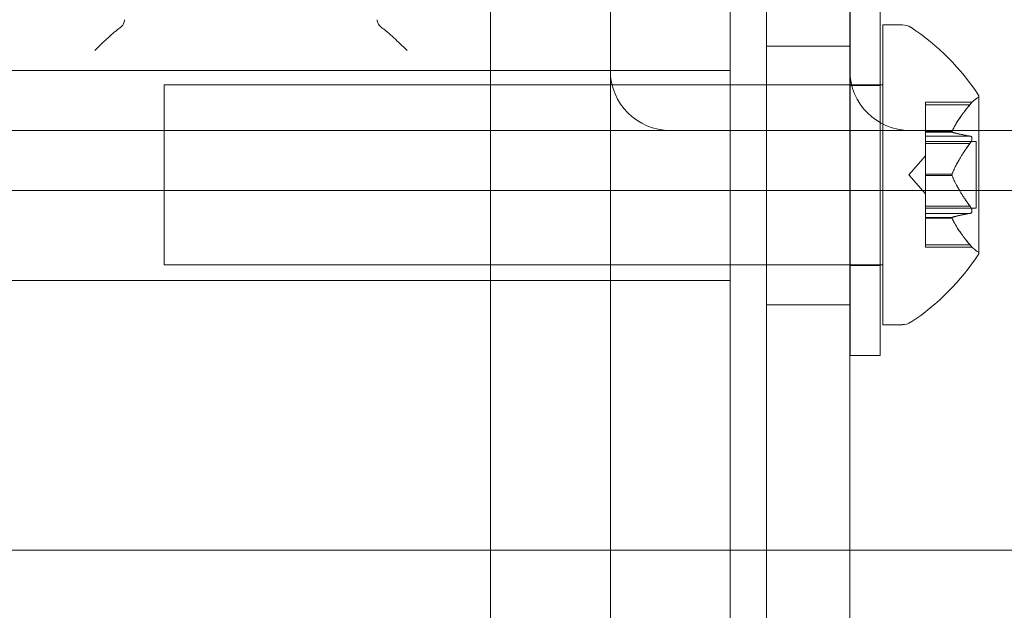
# Model space of a CAD drawing. Extents: x -465 to 274, y -468 to 0.
# Drawn here: x 8 to 10, y -273 to -272 of the extents above; entities that cross this region are included whole.
import ezdxf

# ---------------------------------------------------------------- set-up
doc = ezdxf.new("R2010")
doc.units = 0
doc.header["$MEASUREMENT"] = 0
doc.header["$PDMODE"] = 64
doc.styles.get("Standard").update_dxf_attribs({"font": 'Helvetica LT 57 Condensed_0.ttf'})
doc.dimstyles.new('FEET-METERS', dxfattribs={"dimtxt": 12, "dimasz": 7, "dimexe": 3, "dimexo": 3, "dimgap": 3, "dimtad": 0, "dimdec": 1, "dimzin": 3, "dimdsep": 46, "dimlunit": 4, "dimtxsty": 'Standard', "dimcen": 0.09, "dimadec": 0, "dimazin": 0, "dimtfac": 2, "dimtdec": 1, "dimtofl": 0, "dimtmove": 0, "dimatfit": 3, "dimfxl": 1, "dimfrac": 2, "dimtolj": 1, "dimtzin": 3, "dimarcsym": 0})

# ---------------------------------------------------------------- blocks, each defined once
blk = doc.blocks.new('*D29')
at = {"color": 0, "lineweight": -2, "transparency": 16777216}
for p, q in [((-279.3815, -255.9241), (-279.3815, -30.0061)), ((272.7423, -290.6773), (272.7423, -30.0061)), ((-272.3815, -33.0061), (-48.4075, -33.0061)), ((265.7423, -33.0061), (53.7606, -33.0061))]:
    blk.add_line(p, q, dxfattribs=at)
at = {"color": 0, "lineweight": 0, "transparency": 16777216}
for points in [[(-272.3815, -31.8394), (-272.3815, -34.1727), (-279.3815, -33.0061)], [(265.7423, -31.8394), (265.7423, -34.1727), (272.7423, -33.0061)]]:
    blk.add_solid(points, dxfattribs=at)
at = {"layer": 'DEFPOINTS', "color": 0, "lineweight": 0, "transparency": 16777216}
for p in [(-279.3815, -33.0061), (-279.3815, -258.9241), (272.7423, -293.6773)]:
    blk.add_point(p, dxfattribs=at)
at = {"color": 0, "lineweight": 0, "transparency": 16777216, "insert": (2.6765, -33.0061), "char_height": 12, "attachment_point": 5}
blk.add_mtext('\\A1;46\'-0" [14.0M]', dxfattribs=at)
blk = doc.blocks.new('new block')
at = {"color": 0, "linetype": 'Continuous', "lineweight": 0}
for p, q in [((8.8217, -270.7428), (8.8217, -274.79)), ((9.3217, -274.0028), (9.3217, -270.7428)), ((9.3977, -270.7428), (9.3977, -274.1872)), ((9.3977, -270.7428), (9.3977, -274.1872)), ((9.0717, -271.3678), (9.0717, -271.8678)), ((9.5722, -272.4615), (9.5722, -271.7115)), ((9.6347, -271.7115), (9.6347, -272.4615)), ((9.6405, -271.9287), (9.6405, -271.7725)), ((9.6405, -271.7725), (9.6813, -271.7725)), ((9.3977, -271.817), (9.5717, -271.817)), ((9.3977, -271.817), (9.5717, -271.817)), ((9.3217, -271.8678), (7.3217, -271.8678)), ((9.0717, -271.8678), (9.0717, -272.0569)), ((9.5717, -271.8678), (9.5717, -273.1178)), ((8.1405, -271.9912), (8.1405, -271.8975)), ((9.6405, -271.8975), (8.1405, -271.8975)), ((9.5722, -271.899), (9.6347, -271.899)), ((9.8409, -272.2485), (9.8409, -271.9215)), ((9.6405, -272.3975), (9.6405, -271.9287)), ((9.729, -271.939), (9.729, -271.934)), ((9.8263, -271.934), (9.729, -271.934)), ((9.729, -271.939), (9.729, -271.9947)), ((9.822, -271.939), (9.729, -271.939)), ((8.1405, -272.2725), (8.1405, -271.9912)), ((9.729, -271.9947), (9.729, -271.9962)), ((9.7847, -271.9947), (9.729, -271.9947)), ((9.7847, -271.9961), (9.729, -271.9961)), ((9.729, -271.9962), (9.729, -272.0045)), ((9.729, -272.0195), (9.729, -272.0045)), ((9.822, -272.0045), (9.729, -272.0045)), ((9.8349, -272.0155), (9.729, -272.0155)), ((9.729, -272.0195), (9.729, -272.0836)), ((9.822, -272.0195), (9.729, -272.0195)), ((9.8349, -272.0502), (9.8349, -272.0155)), ((9.6945, -272.085), (9.729, -272.0455)), ((9.0717, -272.0569), (9.0717, -273.0337)), ((9.8349, -272.1545), (9.8349, -272.0502)), ((9.6945, -272.085), (9.729, -272.1244)), ((9.729, -272.0836), (9.729, -272.0874)), ((9.7847, -272.0836), (9.729, -272.0836)), ((9.7847, -272.0863), (9.729, -272.0863)), ((9.729, -272.0874), (9.729, -272.1516)), ((9.822, -272.1505), (9.729, -272.1505)), ((9.729, -272.1655), (9.729, -272.1516)), ((9.8349, -272.1545), (9.729, -272.1545)), ((9.729, -272.1655), (9.729, -272.1739)), ((9.822, -272.1655), (9.729, -272.1655)), ((9.729, -272.1739), (9.729, -272.1762)), ((9.7847, -272.1739), (9.729, -272.1739)), ((9.7847, -272.1752), (9.729, -272.1752)), ((9.729, -272.1762), (9.729, -272.232)), ((9.822, -272.231), (9.729, -272.231)), ((9.729, -272.236), (9.729, -272.232)), ((9.8263, -272.236), (9.729, -272.236)), ((9.6405, -272.2725), (8.1405, -272.2725)), ((9.5722, -272.274), (9.6347, -272.274)), ((9.3217, -272.3053), (7.3217, -272.3053)), ((9.3977, -272.356), (9.5717, -272.356)), ((9.3977, -272.356), (9.5717, -272.356)), ((9.6405, -272.3975), (9.6813, -272.3975)), ((9.5722, -272.4615), (9.6347, -272.4615))]:
    blk.add_line(p, q, dxfattribs=at)
for centre, radius, start, end in [((9.6813, -271.8037), 0.0312, 56.8703, 90), ((9.4333, -272.1838), 0.4851, 32.9261, 56.8703), ((9.1967, -271.8678), 0.125, 180, 270), ((9.6967, -271.8678), 0.125, 180, 270), ((9.8709, -271.9777), 0.0625, 120.0032, 135.5218), ((9.8384, -271.9215), 0.0025, 300.0032, 0), ((9.8384, -271.9215), 0.0025, 0, 33.1231), ((9.4333, -271.9862), 0.4851, 303.1297, 327.0739), ((9.8709, -272.1922), 0.0625, 224.4782, 239.9968), ((9.8384, -272.2485), 0.0025, 0, 59.9968), ((9.8384, -272.2485), 0.0025, 326.8769, 0), ((9.6813, -272.3662), 0.0312, 270, 303.1297)]:
    blk.add_arc(centre, radius, start, end, dxfattribs=at)
for points in [[(9.5717, -271.3678), (9.5717, -271.5345), (9.5717, -271.7011), (9.5717, -271.8678)], [(9.822, -272.0045), (9.8223, -272.0045), (9.8226, -272.0045), (9.8229, -272.0045)], [(9.822, -272.1505), (9.8223, -272.1508), (9.8226, -272.1512), (9.8229, -272.1516)], [(9.822, -272.231), (9.8223, -272.2313), (9.8226, -272.2317), (9.8229, -272.232)]]:
    blk.add_open_spline(points, degree=3, dxfattribs=at)
for points, knots in [([(8.0476, -271.7791), (8.0443, -271.7816), (8.0406, -271.7846), (8.0325, -271.7914), (8.0282, -271.7953), (8.0192, -271.8033), (8.0146, -271.8076), (8.0053, -271.8164), (8.0004, -271.8211), (7.9957, -271.8257)], [0, 0, 0, 0, 0.000507135, 0.000507135, 0.001014269, 0.001014269, 0.001521404, 0.001521404, 0.002028538, 0.002028538, 0.002028538, 0.002028538]), ([(8.0476, -271.7791), (8.0443, -271.7816), (8.0406, -271.7846), (8.0325, -271.7914), (8.0282, -271.7953), (8.0192, -271.8033), (8.0146, -271.8076), (8.0053, -271.8164), (8.0004, -271.8211), (7.9957, -271.8257)], [0, 0, 0, 0, 0.000507135, 0.000507135, 0.001014269, 0.001014269, 0.001521404, 0.001521404, 0.002028538, 0.002028538, 0.002028538, 0.002028538]), ([(8.0582, -271.7618), (8.0582, -271.7648), (8.0573, -271.7678), (8.0538, -271.7736), (8.0512, -271.7765), (8.0476, -271.7791)], [0, 0, 0, 0, 0.000546573, 0.000546573, 0.001093147, 0.001093147, 0.001093147, 0.001093147]), ([(8.0582, -271.7618), (8.0582, -271.7648), (8.0573, -271.7678), (8.0538, -271.7736), (8.0512, -271.7765), (8.0476, -271.7791)], [0, 0, 0, 0, 0.000546573, 0.000546573, 0.001093147, 0.001093147, 0.001093147, 0.001093147]), ([(8.5957, -271.7791), (8.5922, -271.7765), (8.5896, -271.7737), (8.5861, -271.7679), (8.5852, -271.7648), (8.5852, -271.7618)], [0, 0, 0, 0, 0.000546324, 0.000546324, 0.001092647, 0.001092647, 0.001092647, 0.001092647]), ([(8.5957, -271.7791), (8.5922, -271.7765), (8.5896, -271.7737), (8.5861, -271.7679), (8.5852, -271.7648), (8.5852, -271.7618)], [0, 0, 0, 0, 0.000546324, 0.000546324, 0.001092647, 0.001092647, 0.001092647, 0.001092647]), ([(8.6477, -271.8257), (8.6429, -271.821), (8.6381, -271.8164), (8.6287, -271.8076), (8.6242, -271.8033), (8.6152, -271.7953), (8.6108, -271.7914), (8.6028, -271.7846), (8.599, -271.7816), (8.5957, -271.7791)], [-0.000007969, -0.000007969, -0.000007969, -0.000007969, 0.00050626, 0.00050626, 0.001020489, 0.001020489, 0.001534718, 0.001534718, 0.002048947, 0.002048947, 0.002048947, 0.002048947]), ([(8.6477, -271.8257), (8.6429, -271.821), (8.6381, -271.8164), (8.6287, -271.8076), (8.6242, -271.8033), (8.6152, -271.7953), (8.6108, -271.7914), (8.6028, -271.7846), (8.599, -271.7816), (8.5957, -271.7791)], [-0.000007969, -0.000007969, -0.000007969, -0.000007969, 0.00050626, 0.00050626, 0.001020489, 0.001020489, 0.001534718, 0.001534718, 0.002048947, 0.002048947, 0.002048947, 0.002048947]), ([(9.822, -271.939), (9.8226, -271.9383), (9.8231, -271.9377), (9.8236, -271.937), (9.8237, -271.937), (9.8238, -271.9369)], [0.007300399, 0.007300399, 0.007300399, 0.007300399, 0.009949303, 0.009949303, 0.010414835, 0.010414835, 0.010414835, 0.010414835]), ([(9.8238, -271.9369), (9.8238, -271.9368), (9.8239, -271.9367), (9.8245, -271.936), (9.8249, -271.9355), (9.8256, -271.9347), (9.8259, -271.9344), (9.8262, -271.9341), (9.8263, -271.934), (9.8263, -271.934), (9.8263, -271.934), (9.8263, -271.934), (9.8263, -271.934), (9.8263, -271.934), (9.8263, -271.934), (9.8263, -271.934), (9.8263, -271.934), (9.8263, -271.934)], [0, 0, 0, 0, 0.000411064, 0.000411064, 0.003537304, 0.003537304, 0.005977757, 0.005977757, 0.007958624, 0.007958624, 0.008168, 0.008168, 0.008253765, 0.008253765, 0.008317207, 0.008317207, 0.008325742, 0.008325742, 0.008325742, 0.008325742]), ([(5.1967, -271.9928), (5.1967, -271.9928), (5.1972, -271.9928), (5.1996, -271.9928), (5.2017, -271.9928), (5.2075, -271.9928), (5.2112, -271.9928), (5.2246, -271.9928), (5.2365, -271.9928), (5.2663, -271.9928), (5.2841, -271.9928), (5.3155, -271.9928), (5.3267, -271.9928), (5.3505, -271.9928), (5.3631, -271.9928), (5.4289, -271.9928), (5.4916, -271.9928), (5.601, -271.9928), (5.6392, -271.9928), (5.6991, -271.9928), (5.7193, -271.9928), (5.7597, -271.9928), (5.7801, -271.9928), (5.8824, -271.9928), (5.9661, -271.9928), (6.1371, -271.9928), (6.2245, -271.9928), (6.3583, -271.9928), (6.4033, -271.9928), (6.4938, -271.9928), (6.5393, -271.9928), (6.768, -271.9928), (6.9548, -271.9928), (7.336, -271.9928), (7.5304, -271.9928), (7.7784, -271.9928), (7.8282, -271.9928), (7.9279, -271.9928), (7.9778, -271.9928), (8.1276, -271.9928), (8.2277, -271.9928), (8.5284, -271.9928), (8.7266, -271.9928), (9.1185, -271.9928), (9.3122, -271.9928), (9.5995, -271.9928), (9.6947, -271.9928), (9.8838, -271.9928), (9.9768, -271.9928), (10.2513, -271.9928), (10.4282, -271.9928), (10.6417, -271.9928), (10.684, -271.9928), (10.7679, -271.9928), (10.8095, -271.9928), (10.8711, -271.9928), (10.8915, -271.9928), (10.9219, -271.9928), (10.932, -271.9928), (10.9521, -271.9928), (10.9622, -271.9928), (11.0118, -271.9928), (11.0495, -271.9928), (11.103, -271.9928), (11.1203, -271.9928), (11.1539, -271.9928), (11.1703, -271.9928), (11.2171, -271.9928), (11.2456, -271.9928), (11.2972, -271.9928), (11.3203, -271.9928), (11.3509, -271.9928), (11.3605, -271.9928), (11.3782, -271.9928), (11.3863, -271.9928), (11.4232, -271.9928), (11.4404, -271.9928), (11.4462, -271.9928), (11.4467, -271.9928), (11.4467, -271.9928)], [0.0215285, 0.0215285, 0.0215285, 0.0215285, 0.0231405, 0.0231405, 0.0250689, 0.0250689, 0.0269973, 0.0269973, 0.030854, 0.030854, 0.0347108, 0.0347108, 0.0366392, 0.0366392, 0.0385675, 0.0385675, 0.046281, 0.046281, 0.0501378, 0.0501378, 0.0520662, 0.0520662, 0.0539945, 0.0539945, 0.0617081, 0.0617081, 0.0694216, 0.0694216, 0.0732783, 0.0732783, 0.0771351, 0.0771351, 0.0925621, 0.0925621, 0.1079891, 0.1079891, 0.1118459, 0.1118459, 0.1157026, 0.1157026, 0.1234161, 0.1234161, 0.1388431, 0.1388431, 0.1542701, 0.1542701, 0.1619836, 0.1619836, 0.1696972, 0.1696972, 0.1851242, 0.1851242, 0.1889809, 0.1889809, 0.1928377, 0.1928377, 0.194766, 0.194766, 0.1957302, 0.1957302, 0.1966944, 0.1966944, 0.2005512, 0.2005512, 0.2024796, 0.2024796, 0.2044079, 0.2044079, 0.2082647, 0.2082647, 0.2121214, 0.2121214, 0.2140498, 0.2140498, 0.2159782, 0.2159782, 0.2236917, 0.2236917, 0.2251985, 0.2251985, 0.2251985, 0.2251985]), ([(6.0513, -271.9928), (6.4138, -271.9928), (6.8077, -271.9928), (7.6196, -271.9928), (8.0485, -271.9928), (8.8938, -271.9928), (9.3064, -271.9928), (10.1112, -271.9928), (10.4906, -271.9928), (10.927, -271.9928), (11.0132, -271.9928), (11.1802, -271.9928), (11.2577, -271.9928), (11.3739, -271.9928), (11.4144, -271.9928), (11.4422, -271.9928), (11.4467, -271.9928), (11.4467, -271.9928)], [0.2640636, 0.2640636, 0.2640636, 0.2640636, 0.2965212, 0.2965212, 0.3289788, 0.3289788, 0.3614364, 0.3614364, 0.3938941, 0.3938941, 0.4020085, 0.4020085, 0.4118881, 0.4118881, 0.4217802, 0.4217802, 0.4263517, 0.4263517, 0.4263517, 0.4263517]), ([(9.7851, -271.9962), (9.785, -271.9962), (9.7849, -271.9962), (9.7846, -271.9961), (9.7845, -271.9959), (9.7845, -271.9953), (9.7846, -271.9951), (9.7847, -271.9947)], [0.006463967, 0.006463967, 0.006463967, 0.006463967, 0.007125803, 0.007125803, 0.009029787, 0.009029787, 0.010339612, 0.010339612, 0.010339612, 0.010339612]), ([(9.7851, -271.9938), (9.785, -271.9939), (9.7849, -271.9941), (9.7848, -271.9945), (9.7847, -271.9946), (9.7847, -271.9947)], [0.006463967, 0.006463967, 0.006463967, 0.006463967, 0.007125803, 0.007125803, 0.007719964, 0.007719964, 0.007719964, 0.007719964]), ([(9.8238, -272.0048), (9.8237, -272.0048), (9.8236, -272.0047), (9.8233, -272.0046), (9.8231, -272.0046), (9.8229, -272.0045)], [0.026417714, 0.026417714, 0.026417714, 0.026417714, 0.026883246, 0.026883246, 0.028070805, 0.028070805, 0.028070805, 0.028070805]), ([(9.8238, -272.017), (9.8238, -272.0169), (9.8239, -272.0168), (9.8245, -272.0158), (9.8249, -272.0149), (9.8256, -272.0133), (9.8258, -272.0126), (9.8262, -272.0111), (9.8263, -272.0104), (9.8263, -272.0097), (9.8263, -272.0097), (9.8263, -272.0096), (9.8263, -272.0095), (9.8263, -272.0095), (9.8263, -272.0095), (9.8263, -272.0094), (9.8263, -272.0094), (9.8263, -272.0094), (9.8263, -272.0094), (9.8263, -272.0093), (9.8263, -272.0092), (9.8263, -272.0087), (9.8262, -272.0084), (9.826, -272.0075), (9.8259, -272.0071), (9.8254, -272.0062), (9.8251, -272.0057), (9.8244, -272.0052), (9.8241, -272.005), (9.8238, -272.0048)], [0, 0, 0, 0, 0.00041348, 0.00041348, 0.00335938, 0.00335938, 0.00572359, 0.00572359, 0.00794646, 0.00794646, 0.00816387, 0.00816387, 0.00825132, 0.00825132, 0.00831543, 0.00831543, 0.00838451, 0.00838451, 0.0084777, 0.0084777, 0.00868732, 0.00868732, 0.01011652, 0.01011652, 0.01212817, 0.01212817, 0.01466672, 0.01466672, 0.01664861, 0.01664861, 0.01664861, 0.01664861]), ([(9.822, -272.0195), (9.8226, -272.0188), (9.8231, -272.0181), (9.8236, -272.0173), (9.8237, -272.0171), (9.8238, -272.017)], [0.007300399, 0.007300399, 0.007300399, 0.007300399, 0.009949303, 0.009949303, 0.010414835, 0.010414835, 0.010414835, 0.010414835]), ([(9.7851, -272.0874), (9.785, -272.0873), (9.7849, -272.0871), (9.7846, -272.0863), (9.7845, -272.0856), (9.7845, -272.0845), (9.7846, -272.0841), (9.7847, -272.0836)], [0.006463967, 0.006463967, 0.006463967, 0.006463967, 0.007125803, 0.007125803, 0.009029787, 0.009029787, 0.010339612, 0.010339612, 0.010339612, 0.010339612]), ([(9.7851, -272.0825), (9.785, -272.0827), (9.7849, -272.0829), (9.7848, -272.0833), (9.7847, -272.0834), (9.7847, -272.0836)], [0.006463967, 0.006463967, 0.006463967, 0.006463967, 0.007125803, 0.007125803, 0.007719964, 0.007719964, 0.007719964, 0.007719964]), ([(11.5717, -272.1178), (11.5717, -272.1178), (11.5716, -272.1178), (11.5695, -272.1178), (11.555, -272.1178), (11.5145, -272.1178), (11.4978, -272.1178), (11.4587, -272.1178), (11.4365, -272.1178), (11.3865, -272.1178), (11.3587, -272.1178), (11.313, -272.1178), (11.2971, -272.1178), (11.2638, -272.1178), (11.2465, -272.1178), (11.193, -272.1178), (11.1553, -272.1178), (11.0956, -272.1178), (11.0752, -272.1178), (11.0438, -272.1178), (11.0332, -272.1178), (11.0119, -272.1178), (11.0012, -272.1178), (10.9476, -272.1178), (10.9041, -272.1178), (10.8161, -272.1178), (10.7717, -272.1178), (10.5475, -272.1178), (10.3615, -272.1178), (10.0725, -272.1178), (9.9746, -272.1178), (9.8251, -272.1178), (9.7748, -272.1178), (9.6741, -272.1178), (9.6237, -272.1178), (9.3705, -272.1178), (9.1655, -272.1178), (8.7506, -272.1178), (8.5408, -272.1178), (8.2222, -272.1178), (8.1162, -272.1178), (7.9576, -272.1178), (7.9048, -272.1178), (7.7992, -272.1178), (7.7464, -272.1178), (7.4841, -272.1178), (7.2785, -272.1178), (6.8757, -272.1178), (6.6784, -272.1178), (6.4372, -272.1178), (6.3892, -272.1178), (6.2937, -272.1178), (6.2463, -272.1178), (6.1058, -272.1178), (6.0142, -272.1178), (5.8349, -272.1178), (5.7472, -272.1178), (5.6509, -272.1178), (5.6402, -272.1178), (5.619, -272.1178), (5.6083, -272.1178), (5.5767, -272.1178), (5.5561, -272.1178), (5.4956, -272.1178), (5.4568, -272.1178), (5.3489, -272.1178), (5.2872, -272.1178), (5.223, -272.1178), (5.2107, -272.1178), (5.1879, -272.1178), (5.1772, -272.1178), (5.1476, -272.1178), (5.1308, -272.1178), (5.1034, -272.1178), (5.0927, -272.1178), (5.0813, -272.1178), (5.0783, -272.1178), (5.0739, -272.1178), (5.0726, -272.1178), (5.0718, -272.1178), (5.0717, -272.1178), (5.0717, -272.1178)], [0.0238485, 0.0238485, 0.0238485, 0.0238485, 0.0244767, 0.0244767, 0.0326357, 0.0326357, 0.0367151, 0.0367151, 0.0407946, 0.0407946, 0.044874, 0.044874, 0.0469138, 0.0469138, 0.0489535, 0.0489535, 0.0530329, 0.0530329, 0.0550727, 0.0550727, 0.0560925, 0.0560925, 0.0571124, 0.0571124, 0.0611919, 0.0611919, 0.0652713, 0.0652713, 0.0815891, 0.0815891, 0.0897481, 0.0897481, 0.0938275, 0.0938275, 0.097907, 0.097907, 0.1142248, 0.1142248, 0.1305426, 0.1305426, 0.1387015, 0.1387015, 0.142781, 0.142781, 0.1468605, 0.1468605, 0.1631783, 0.1631783, 0.1794961, 0.1794961, 0.1835756, 0.1835756, 0.187655, 0.187655, 0.1958139, 0.1958139, 0.2039729, 0.2039729, 0.2049927, 0.2049927, 0.2060126, 0.2060126, 0.2080523, 0.2080523, 0.2121318, 0.2121318, 0.2202907, 0.2202907, 0.2223304, 0.2223304, 0.2243701, 0.2243701, 0.2284496, 0.2284496, 0.2325291, 0.2325291, 0.2345688, 0.2345688, 0.2366085, 0.2366085, 0.2373508, 0.2373508, 0.2373508, 0.2373508]), ([(9.822, -272.1655), (9.8226, -272.1655), (9.8231, -272.1654), (9.8236, -272.1652), (9.8237, -272.1651), (9.8238, -272.1651)], [0.007300399, 0.007300399, 0.007300399, 0.007300399, 0.009949303, 0.009949303, 0.010414835, 0.010414835, 0.010414835, 0.010414835]), ([(9.8238, -272.1529), (9.8237, -272.1528), (9.8236, -272.1527), (9.8233, -272.1522), (9.8231, -272.1519), (9.8229, -272.1516)], [0.026417714, 0.026417714, 0.026417714, 0.026417714, 0.026883246, 0.026883246, 0.028070805, 0.028070805, 0.028070805, 0.028070805]), ([(9.8238, -272.1651), (9.8238, -272.1651), (9.8239, -272.165), (9.8245, -272.1647), (9.825, -272.1643), (9.8257, -272.1633), (9.8259, -272.1628), (9.8262, -272.1618), (9.8263, -272.1613), (9.8263, -272.1607), (9.8263, -272.1607), (9.8263, -272.1606), (9.8263, -272.1606), (9.8263, -272.1605), (9.8263, -272.1605), (9.8263, -272.1604), (9.8263, -272.1604), (9.8263, -272.1604), (9.8263, -272.1604), (9.8263, -272.1603), (9.8263, -272.1602), (9.8263, -272.1597), (9.8262, -272.1593), (9.826, -272.1582), (9.8259, -272.1576), (9.8254, -272.1562), (9.8251, -272.1554), (9.8244, -272.154), (9.8241, -272.1535), (9.8238, -272.1529)], [0, 0, 0, 0, 0.00041232, 0.00041232, 0.00367036, 0.00367036, 0.0061271, 0.0061271, 0.00796491, 0.00796491, 0.00815345, 0.00815345, 0.00825503, 0.00825503, 0.00831852, 0.00831852, 0.00838777, 0.00838777, 0.00848273, 0.00848273, 0.00870295, 0.00870295, 0.01013563, 0.01013563, 0.01215525, 0.01215525, 0.01467787, 0.01467787, 0.0166517, 0.0166517, 0.0166517, 0.0166517]), ([(9.7851, -272.1762), (9.785, -272.176), (9.7849, -272.1758), (9.7846, -272.1751), (9.7845, -272.1747), (9.7845, -272.1742), (9.7846, -272.174), (9.7847, -272.1739)], [0.006463967, 0.006463967, 0.006463967, 0.006463967, 0.007125803, 0.007125803, 0.009029787, 0.009029787, 0.010339612, 0.010339612, 0.010339612, 0.010339612]), ([(9.7851, -272.1737), (9.785, -272.1737), (9.7849, -272.1737), (9.7848, -272.1738), (9.7847, -272.1738), (9.7847, -272.1739)], [0.006463967, 0.006463967, 0.006463967, 0.006463967, 0.007125803, 0.007125803, 0.007719964, 0.007719964, 0.007719964, 0.007719964]), ([(9.8238, -272.2331), (9.8237, -272.233), (9.8236, -272.2329), (9.8233, -272.2325), (9.8231, -272.2323), (9.8229, -272.232)], [0.026417714, 0.026417714, 0.026417714, 0.026417714, 0.026883246, 0.026883246, 0.028070805, 0.028070805, 0.028070805, 0.028070805]), ([(9.8263, -272.236), (9.8263, -272.236), (9.8263, -272.236), (9.8263, -272.236), (9.8263, -272.236), (9.8263, -272.236), (9.8263, -272.236), (9.8263, -272.2359), (9.8262, -272.2359), (9.826, -272.2357), (9.8259, -272.2355), (9.8254, -272.235), (9.8251, -272.2346), (9.8244, -272.2338), (9.8241, -272.2335), (9.8238, -272.2331)], [0.008325695, 0.008325695, 0.008325695, 0.008325695, 0.008385785, 0.008385785, 0.008479575, 0.008479575, 0.008694047, 0.008694047, 0.01012524, 0.01012524, 0.012140614, 0.012140614, 0.014671682, 0.014671682, 0.016649789, 0.016649789, 0.016649789, 0.016649789]), ([(5.0717, -272.8678), (5.0717, -272.8678), (5.0718, -272.8678), (5.0739, -272.8678), (5.0884, -272.8678), (5.1288, -272.8678), (5.1456, -272.8678), (5.1846, -272.8678), (5.2069, -272.8678), (5.2569, -272.8678), (5.2846, -272.8678), (5.3303, -272.8678), (5.3462, -272.8678), (5.3795, -272.8678), (5.3968, -272.8678), (5.4503, -272.8678), (5.4881, -272.8678), (5.5477, -272.8678), (5.5681, -272.8678), (5.5995, -272.8678), (5.6101, -272.8678), (5.6314, -272.8678), (5.6421, -272.8678), (5.6957, -272.8678), (5.7392, -272.8678), (5.8272, -272.8678), (5.8716, -272.8678), (6.0958, -272.8678), (6.2818, -272.8678), (6.5708, -272.8678), (6.6688, -272.8678), (6.8183, -272.8678), (6.8685, -272.8678), (6.9692, -272.8678), (7.0196, -272.8678), (7.2728, -272.8678), (7.4778, -272.8678), (7.8927, -272.8678), (8.1025, -272.8678), (8.4211, -272.8678), (8.5271, -272.8678), (8.6857, -272.8678), (8.7386, -272.8678), (8.8441, -272.8678), (8.8969, -272.8678), (9.1592, -272.8678), (9.3648, -272.8678), (9.7676, -272.8678), (9.9649, -272.8678), (10.2062, -272.8678), (10.2542, -272.8678), (10.3496, -272.8678), (10.397, -272.8678), (10.5375, -272.8678), (10.6292, -272.8678), (10.8084, -272.8678), (10.8961, -272.8678), (10.9924, -272.8678), (11.0031, -272.8678), (11.0244, -272.8678), (11.035, -272.8678), (11.0666, -272.8678), (11.0872, -272.8678), (11.1478, -272.8678), (11.1865, -272.8678), (11.2944, -272.8678), (11.3561, -272.8678), (11.4204, -272.8678), (11.4326, -272.8678), (11.4555, -272.8678), (11.4661, -272.8678), (11.4958, -272.8678), (11.5125, -272.8678), (11.54, -272.8678), (11.5507, -272.8678), (11.5621, -272.8678), (11.5651, -272.8678), (11.5694, -272.8678), (11.5708, -272.8678), (11.5716, -272.8678), (11.5717, -272.8678), (11.5717, -272.8678)], [0.0238505, 0.0238505, 0.0238505, 0.0238505, 0.0244766, 0.0244766, 0.0326354, 0.0326354, 0.0367148, 0.0367148, 0.0407943, 0.0407943, 0.0448737, 0.0448737, 0.0469134, 0.0469134, 0.0489531, 0.0489531, 0.0530326, 0.0530326, 0.0550723, 0.0550723, 0.0560921, 0.0560921, 0.057112, 0.057112, 0.0611914, 0.0611914, 0.0652708, 0.0652708, 0.0815885, 0.0815885, 0.0897474, 0.0897474, 0.0938268, 0.0938268, 0.0979063, 0.0979063, 0.114224, 0.114224, 0.1305417, 0.1305417, 0.1387005, 0.1387005, 0.1427799, 0.1427799, 0.1468594, 0.1468594, 0.1631771, 0.1631771, 0.1794948, 0.1794948, 0.1835742, 0.1835742, 0.1876536, 0.1876536, 0.1958125, 0.1958125, 0.2039714, 0.2039714, 0.2049912, 0.2049912, 0.2060111, 0.2060111, 0.2080508, 0.2080508, 0.2121302, 0.2121302, 0.2202891, 0.2202891, 0.2223288, 0.2223288, 0.2243685, 0.2243685, 0.2284479, 0.2284479, 0.2325273, 0.2325273, 0.2345671, 0.2345671, 0.2366068, 0.2366068, 0.237351, 0.237351, 0.237351, 0.237351])]:
    blk.add_open_spline(points, degree=3, knots=knots, dxfattribs=at)
for points, weights in [([(9.822, -271.939), (9.7948, -271.9716), (9.7847, -271.9947)], [1.06120691497, 1.21890298912, 1.29071555247]), ([(9.7851, -271.9938), (9.7955, -271.9707), (9.8229, -271.9379)], [1.2877924798, 1.2144124615, 1.05685445761]), ([(9.822, -272.0045), (9.7948, -271.9995), (9.7847, -271.9961)], [1.06120691497, 1.21890298912, 1.29071555247]), ([(9.7851, -271.9962), (9.7955, -271.9997), (9.8229, -272.0045)], [1.2877924798, 1.2144124615, 1.05685445761]), ([(9.822, -272.0195), (9.7948, -272.0571), (9.7847, -272.0836)], [1.06120691497, 1.21890298912, 1.29071555247]), ([(9.7851, -272.0825), (9.7955, -272.0559), (9.8229, -272.0183)], [1.2877924798, 1.2144124615, 1.05685445761]), ([(9.822, -272.1505), (9.7948, -272.1129), (9.7847, -272.0863)], [1.06120691497, 1.21890298912, 1.29071555247]), ([(9.7851, -272.0874), (9.7955, -272.114), (9.8229, -272.1516)], [1.2877924798, 1.2144124615, 1.05685445761]), ([(9.822, -272.1655), (9.7948, -272.1704), (9.7847, -272.1739)], [1.06120691497, 1.21890298912, 1.29071555247]), ([(9.7851, -272.1737), (9.7955, -272.1702), (9.8229, -272.1654)], [1.2877924798, 1.2144124615, 1.05685445761]), ([(9.822, -272.231), (9.7948, -272.1983), (9.7847, -272.1752)], [1.06120691497, 1.21890298912, 1.29071555247]), ([(9.7851, -272.1762), (9.7955, -272.1993), (9.8229, -272.232)], [1.2877924798, 1.2144124615, 1.05685445761])]:
    blk.add_rational_spline(points, weights, degree=2, dxfattribs=at)
blk = doc.blocks.new('b504954r0')
at = {"lineweight": 0}
blk.add_blockref('new block', (439.7194, 361.1972), dxfattribs=at)

msp = doc.modelspace()

# ---------------------------------------------------------------- block references
at = {"lineweight": 0}
msp.add_blockref('b504954r0', (-439.7194, -361.1972), dxfattribs=at)

# ---------------------------------------------------------------- dimensions: what is measured, and where the dimension line sits
dim = msp.add_linear_dim(base=(-279.3815, -33.0061), p1=(272.7423, -293.6773), p2=(-279.3815, -258.9241), dimstyle='FEET-METERS', dxfattribs=at)
dim.commit()
dim.dimension.update_dxf_attribs({"geometry": '*D29', "text_midpoint": (2.6765, -33.0061), "dimtype": 160})

doc.saveas('drawing.dxf')
